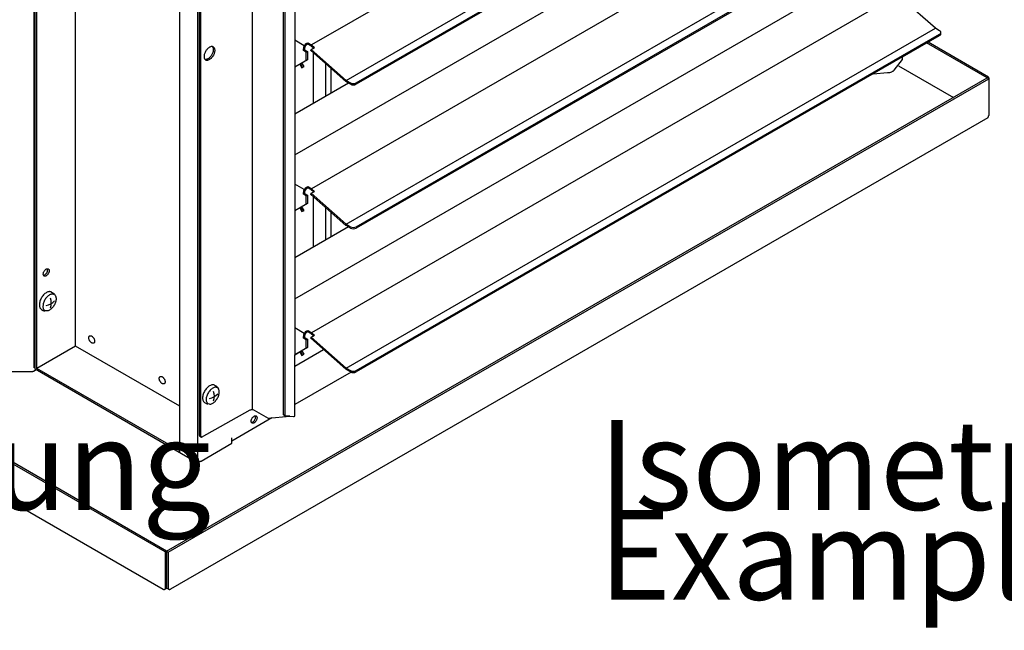
# Model space of a CAD drawing. Units: millimetres. Extents: x 6949 to 13300, y -91 to 4381.
# Drawn here: x 10908 to 11415, y 844 to 1159 of the extents above; entities that cross this region are included whole.
import ezdxf

# ---------------------------------------------------------------- set-up
doc = ezdxf.new("R2010")
doc.units = ezdxf.units.MM
doc.layers.add('1', color=7, linetype='Continuous')
doc.styles.add('CONVERTER_18', font='ARIAL.TTF', dxfattribs={"width": 1.2})

msp = doc.modelspace()

# ---------------------------------------------------------------- linework, layer by layer
at = {"color": 6, "linetype": 'Continuous'}
for p, q in [((11406.6827, 1129.3242), (11375.4389, 1147.3628)), ((11059.5013, 1116.2815), (11059.5013, 1142.2632)), ((11065.8669, 1119.9567), (11065.8669, 1136.6184)), ((11068.6106, 1121.5407), (11068.6106, 1134.1855)), ((10984.5772, 884.7464), (11407.4405, 1128.8867)), ((11059.5013, 1042.0768), (11059.5013, 1068.0586)), ((11065.8669, 1045.7521), (11065.8669, 1062.4138)), ((11068.6106, 1047.3361), (11068.6106, 1059.9809)), ((10983.0009, 884.7814), (10875.2996, 946.9628)), ((10983.0009, 884.7814), (10983.7587, 885.2189)), ((10983.0009, 884.7814), (10983.0009, 865.6352)), ((10983.7587, 885.2189), (10984.5772, 884.7464)), ((10983.7587, 885.2189), (10983.7587, 866.0728)), ((10984.5772, 884.7464), (10984.5651, 865.6772))]:
    msp.add_line(p, q, dxfattribs=at)
at = {"color": 3, "linetype": 'Continuous'}
for p, q in [((11407.3799, 1129.7967), (11376.1967, 1147.8004)), ((11407.4405, 1128.8867), (11407.4405, 1109.8805)), ((11406.9344, 1108.7619), (10985.7383, 865.5842)), ((10648.6114, 1058.0087), (10981.9004, 865.5842)), ((10983.1222, 865.7052), (10983.8194, 866.1078)), ((10983.8194, 866.1078), (10984.5166, 865.7052))]:
    msp.add_line(p, q, dxfattribs=at)
at = {"color": 1, "linetype": 'Continuous'}
for p, q in [((11360.9923, 1135.5787), (11389.2516, 1119.2632)), ((11049.8146, 980.7138), (11064.6562, 989.2826))]:
    msp.add_line(p, q, dxfattribs=at)
at = {"color": 2, "linetype": 'Continuous'}
for p, q in [((10983.7587, 885.2189), (11406.6827, 1129.3242)), ((11078.8422, 977.5353), (11049.8146, 960.7762)), ((11038.0336, 953.9744), (11017.3351, 942.0242)), ((10983.7587, 885.2189), (10876.0574, 947.4003)), ((11001.4815, 931.7024), (11017.3351, 940.8555)), ((11017.3351, 940.8555), (11017.3351, 943.6556))]:
    msp.add_line(p, q, dxfattribs=at)
at = {"color": 3, "linetype": 'Continuous'}
for points in [[(11406.9344, 1108.7619), (11407.1493, 1108.9402), (11407.309, 1109.1929), (11407.4073, 1109.5104), (11407.4405, 1109.8805)], [(10981.9004, 865.5842), (10982.1622, 865.4873), (10982.461, 865.4753), (10982.7851, 865.5489), (10983.1222, 865.7052)], [(10984.5166, 865.7052), (10984.8536, 865.5489), (10985.1778, 865.4753), (10985.4765, 865.4873), (10985.7383, 865.5842)]]:
    msp.add_spline(points, degree=3, dxfattribs=at)
at = {"color": 6, "linetype": 'Continuous'}
for points in [[(10922.77, 1030.8297), (10922.4531, 1030.896), (10922.0871, 1030.8554), (10921.6978, 1030.7192), (10921.306, 1030.4375), (10920.9404, 1030.0516), (10920.6265, 1029.5922), (10920.3857, 1029.0907), (10920.2343, 1028.5812), (10920.1862, 1028.101), (10920.2629, 1027.6957), (10920.4107, 1027.3585), (10920.6265, 1027.1172), (10920.9404, 1027.0203), (10921.306, 1027.0565), (10921.6982, 1027.2234), (10922.0905, 1027.5095), (10922.4561, 1027.8954), (10922.77, 1028.3547), (10923.0108, 1028.8562), (10923.1622, 1029.3657), (10923.2139, 1029.8485), (10923.1622, 1030.2717), (10923.0108, 1030.6063), (10922.77, 1030.8297)], [(10920.3604, 1027.4592), (10920.7033, 1027.5455), (10921.0594, 1027.7349), (10921.4088, 1028.017), (10921.7324, 1028.376), (10922.0121, 1028.7922), (10922.2327, 1029.2427), (10922.3819, 1029.7024), (10922.4514, 1030.146), (10922.4374, 1030.549), (10922.3407, 1030.8892)], [(11029.9257, 954.9625), (11029.6088, 955.0287), (11029.2428, 954.9881), (11028.8535, 954.852), (11028.4617, 954.5702), (11028.0961, 954.1843), (11027.7822, 953.725), (11027.5414, 953.2235), (11027.3899, 952.7139), (11027.3419, 952.2337), (11027.4186, 951.8285), (11027.5664, 951.4913), (11027.7822, 951.25), (11028.0961, 951.1531), (11028.4617, 951.1893), (11028.8539, 951.3561), (11029.2462, 951.6422), (11029.6118, 952.0281), (11029.9257, 952.4875), (11030.1665, 952.989), (11030.3179, 953.4985), (11030.3696, 953.9813), (11030.3179, 954.4044), (11030.1665, 954.7391), (11029.9257, 954.9625)], [(11029.4964, 953.6824), (11029.5826, 954.0606), (11029.6118, 954.4188), (11029.5826, 954.7434), (11029.4964, 955.0219)], [(11027.5161, 951.592), (11027.8983, 951.6944), (11028.2939, 951.9228), (11028.6761, 952.2617), (11029.0188, 952.688), (11029.2985, 953.1726), (11029.4964, 953.6824)]]:
    msp.add_spline(points, degree=3, dxfattribs=at)
at = {"color": 2, "linetype": 'Continuous'}
msp.add_spline([(10998.0258, 931.7024), (10998.5319, 931.4782), (10999.1212, 931.3373), (10999.7537, 931.2892), (11000.3861, 931.3373), (11000.9754, 931.4782), (11001.4815, 931.7024)], degree=3, dxfattribs=at)
at = {"layer": '1', "color": 2, "linetype": 'Continuous'}
for p, q in [((10916.0904, 979.0078), (10916.0904, 1395.6555)), ((11000.5075, 1334.0152), (11000.5075, 945.491)), ((11049.8146, 1329.4248), (11049.8146, 986.5242)), ((11363.0484, 1288.6185), (11081.5231, 1126.0798)), ((11363.0484, 1214.4139), (11081.5231, 1051.8752)), ((11054.8432, 1144.7147), (11054.8432, 1143.8938)), ((11054.8432, 1143.8938), (11056.3133, 1143.045)), ((11056.5241, 1146.8052), (11055.8132, 1146.3948)), ((11056.3133, 1143.045), (11056.3133, 1138.6856)), ((11058.0595, 1145.9187), (11056.5241, 1146.8052)), ((11059.4556, 1144.7203), (11058.0595, 1145.9187)), ((11058.1432, 1143.4675), (11058.3001, 1144.0531)), ((11076.1694, 1127.4826), (11058.1432, 1143.4675)), ((11058.3001, 1144.0531), (11059.9507, 1145.006)), ((11056.3133, 1138.6856), (11049.8146, 1134.9335)), ((11363.0484, 1140.2093), (11081.5231, 977.6706)), ((11077.4822, 1126.6627), (11049.8146, 1110.6889)), ((11076.5774, 1127.1851), (11076.1694, 1127.4826)), ((11078.4918, 1126.0798), (11076.5774, 1127.1851)), ((11056.5241, 1072.6006), (11055.8132, 1072.1902)), ((11058.0595, 1071.7141), (11056.5241, 1072.6006)), ((11059.4556, 1070.5156), (11058.0595, 1071.7141)), ((11058.3001, 1069.8485), (11059.9507, 1070.8014)), ((11054.8432, 1070.5101), (11054.8432, 1069.6892)), ((11054.8432, 1069.6892), (11056.3133, 1068.8404)), ((11056.3133, 1068.8404), (11056.3133, 1064.481)), ((11058.1432, 1069.2629), (11058.3001, 1069.8485)), ((11076.1694, 1053.278), (11058.1432, 1069.2629)), ((11056.3133, 1064.481), (11049.8146, 1060.7289)), ((11077.4822, 1052.4581), (11049.8146, 1036.4842)), ((11076.5774, 1052.9805), (11076.1694, 1053.278)), ((11078.4918, 1051.8752), (11076.5774, 1052.9805)), ((11054.8432, 996.3055), (11054.8432, 995.4846)), ((11054.8432, 995.4846), (11056.3133, 994.6358)), ((11056.5241, 998.396), (11055.8132, 997.9856)), ((11056.3133, 994.6358), (11056.3133, 990.2764)), ((11058.0595, 997.5095), (11056.5241, 998.396)), ((11059.4556, 996.311), (11058.0595, 997.5095)), ((11058.1432, 995.0583), (11058.3001, 995.6439)), ((11076.1694, 979.0734), (11058.1432, 995.0583)), ((11058.3001, 995.6439), (11059.9507, 996.5968)), ((11056.3133, 990.2764), (11049.8146, 986.5243)), ((11053.5189, 988.6629), (11056.3133, 990.2763)), ((11049.8146, 986.5242), (11052.4389, 988.0394)), ((11049.8146, 954.9817), (11049.8146, 986.5242)), ((11052.4389, 988.0394), (11053.5107, 986.1831)), ((11053.5107, 986.1831), (11054.5907, 986.8066)), ((11054.5907, 986.8067), (11053.5189, 988.663)), ((10894.2691, 977.9051), (10914.7644, 977.9051)), ((10915.1529, 977.9655), (10914.7644, 977.9051)), ((10916.527, 978.7558), (10915.1529, 977.9655)), ((10998.0258, 931.7024), (10916.0904, 979.0078)), ((11076.5774, 978.7759), (11076.1694, 979.0734)), ((11078.4918, 977.6706), (11076.5774, 978.7759)), ((11001.7093, 944.0722), (11026.819, 958.0567)), ((11026.819, 958.0567), (11027.1127, 958.1858)), ((11027.1127, 958.1858), (11027.5007, 958.271)), ((11027.5007, 958.271), (11027.8752, 958.2871)), ((11027.8752, 958.2871), (11028.1906, 958.254)), ((11028.1906, 958.254), (11028.5079, 958.1712)), ((11028.5079, 958.1712), (11028.8298, 958.0159)), ((11028.8298, 958.0159), (11036.125, 953.804)), ((11036.125, 953.804), (11047.2408, 954.7968)), ((11047.2408, 954.7968), (11049.0989, 954.6308)), ((11049.0989, 954.6308), (11049.526, 954.7208)), ((11049.526, 954.7208), (11049.6446, 954.777)), ((11049.6446, 954.777), (11049.7676, 954.8682)), ((11049.7676, 954.8682), (11049.8146, 954.9817)), ((11000.5075, 945.491), (11000.5196, 945.2774)), ((11000.5196, 945.2774), (11000.5729, 945.02)), ((11000.5729, 945.02), (11000.637, 944.8578)), ((11000.637, 944.8578), (11000.7198, 944.7202)), ((11000.7198, 944.7202), (11000.8282, 944.5995)), ((11000.8282, 944.5995), (11000.9514, 944.5097)), ((11000.9514, 944.5097), (11001.7093, 944.0722))]:
    msp.add_line(p, q, dxfattribs=at)
at = {"layer": '1', "color": 250, "linetype": 'Continuous'}
msp.add_line((10915.2983, 1394.0813), (10915.2983, 979.7954), dxfattribs=at)
at = {"layer": '1', "color": 6, "linetype": 'Continuous'}
for p, q in [((10916.8472, 979.4447), (10916.8643, 1394.3348)), ((10999.6377, 1334.8361), (10999.6377, 943.3551)), ((11001.2653, 1333.5777), (11001.2653, 945.0534)), ((11044.7642, 1322.3881), (11044.7642, 955.018)), ((11358.8398, 1319.7413), (11058.4675, 1146.3212)), ((11076.3264, 1128.0682), (11379.9998, 1303.3942)), ((11081.5231, 1126.7799), (11382.1653, 1300.3557)), ((11049.8146, 1089.5761), (11339.4467, 1256.7953)), ((11358.8398, 1245.5366), (11058.4675, 1072.1166)), ((11076.3264, 1053.8636), (11379.9998, 1229.1896)), ((11081.5231, 1052.5753), (11382.1653, 1226.1511)), ((11049.8146, 1015.3715), (11339.4467, 1182.5907)), ((11358.8398, 1171.332), (11058.4675, 997.912)), ((11076.3264, 979.659), (11379.9998, 1154.985)), ((11081.5231, 978.3706), (11382.1653, 1151.9465)), ((11382.1653, 1151.9465), (11382.3999, 1152.1072)), ((11382.3999, 1152.1072), (11382.6132, 1152.3253)), ((11382.6132, 1152.3253), (11382.7377, 1152.5422)), ((11382.7377, 1152.5422), (11382.7931, 1152.8215)), ((11054.6989, 1145.9187), (11049.8146, 1148.7396)), ((11055.8132, 1147.0949), (11056.5241, 1147.5053)), ((11056.5241, 1147.5053), (11058.0595, 1146.6188)), ((11056.5241, 1147.5053), (11056.5241, 1146.8052)), ((11054.2369, 1143.5438), (11054.2369, 1144.3647)), ((11054.2369, 1143.5438), (11054.8432, 1143.8938)), ((11055.7071, 1142.695), (11054.2369, 1143.5438)), ((11055.7071, 1142.695), (11056.3133, 1143.045)), ((11055.7071, 1138.3356), (11055.7071, 1142.695)), ((11058.0595, 1146.6188), (11058.4675, 1146.3212)), ((11058.3001, 1144.0531), (11076.3264, 1128.0682)), ((11058.4675, 1146.3212), (11059.9507, 1145.006)), ((11054.5907, 1135.216), (11053.5189, 1137.0722)), ((11358.7137, 1133.387), (11363.0484, 1138.7795)), ((11363.0484, 1138.7795), (11363.0484, 1140.2092)), ((11052.4389, 1136.4487), (11053.5107, 1134.5924)), ((11052.7796, 1136.6454), (11053.8513, 1134.7891)), ((11053.5107, 1134.5924), (11054.5907, 1135.216)), ((11347.845, 1131.4315), (11355.258, 1132.0936)), ((11355.258, 1132.0936), (11355.834, 1132.0895)), ((11355.834, 1132.0895), (11356.5092, 1132.1926)), ((11356.5092, 1132.1926), (11356.9858, 1132.3271)), ((11356.9858, 1132.3271), (11357.4626, 1132.5159)), ((11357.4626, 1132.5159), (11357.9209, 1132.7578)), ((11357.9209, 1132.7578), (11358.1377, 1132.8979)), ((11358.1377, 1132.8979), (11358.7137, 1133.387)), ((11076.3264, 1128.0682), (11076.5774, 1127.8851)), ((11076.5774, 1127.8851), (11078.4918, 1126.7799)), ((11406.6827, 1129.3242), (11407.3799, 1129.7967)), ((11407.4405, 1128.8867), (11406.6827, 1129.3242)), ((11054.6989, 1071.7141), (11049.8146, 1074.535)), ((11055.8132, 1072.8902), (11056.5241, 1073.3007)), ((11056.5241, 1073.3007), (11058.0595, 1072.4142)), ((11056.5241, 1073.3007), (11056.5241, 1072.6006)), ((11058.0595, 1072.4142), (11058.4675, 1072.1166)), ((11058.4675, 1072.1166), (11059.9507, 1070.8014)), ((11054.2369, 1069.3392), (11054.2369, 1070.1601)), ((11054.2369, 1069.3392), (11054.8432, 1069.6892)), ((11055.7071, 1068.4904), (11054.2369, 1069.3392)), ((11055.7071, 1068.4904), (11056.3133, 1068.8404)), ((11055.7071, 1064.1309), (11055.7071, 1068.4904)), ((11058.3001, 1069.8485), (11076.3264, 1053.8636)), ((11052.4389, 1062.2441), (11053.5107, 1060.3878)), ((11052.7796, 1062.4407), (11053.8513, 1060.5845)), ((11053.5107, 1060.3878), (11054.5907, 1061.0113)), ((11054.5907, 1061.0113), (11053.5189, 1062.8676)), ((11076.3264, 1053.8636), (11076.5774, 1053.6805)), ((11076.5774, 1053.6805), (11078.4918, 1052.5753)), ((10924.3844, 1018.8414), (10925.2837, 1018.3222)), ((10925.8923, 1017.7414), (10926.3512, 1017.0513)), ((10919.2402, 1009.9313), (10920.1394, 1009.4121)), ((10921.7333, 1009.1119), (10920.9114, 1009.1779)), ((11054.6989, 997.5095), (11049.8146, 1000.3304)), ((11054.2369, 995.1346), (11054.2369, 995.9555)), ((11054.2369, 995.1346), (11054.8432, 995.4846)), ((11055.7071, 994.2858), (11054.2369, 995.1346)), ((11055.7071, 994.2858), (11056.3133, 994.6358)), ((11055.8132, 998.6856), (11056.5241, 999.0961)), ((11056.5241, 999.0961), (11058.0595, 998.2096)), ((11056.5241, 999.0961), (11056.5241, 998.396)), ((11058.0595, 998.2096), (11058.4675, 997.912)), ((11058.3001, 995.6439), (11076.3264, 979.659)), ((11058.4675, 997.912), (11059.9507, 996.5968)), ((11055.7071, 989.9263), (11055.7071, 994.2858)), ((11052.4389, 988.0395), (11053.5107, 986.1832)), ((11052.7796, 988.2361), (11053.8513, 986.3799)), ((11053.5107, 986.1832), (11054.5907, 986.8067)), ((11054.5907, 986.8066), (11053.5189, 988.6629)), ((10990.5564, 936.8887), (10916.8472, 979.4447)), ((11076.3264, 979.659), (11076.5774, 979.4759)), ((11076.5774, 979.4759), (11078.4918, 978.3706)), ((11008.4984, 970.7986), (11009.3977, 970.2794)), ((11010.0063, 969.6986), (11010.4652, 969.0085)), ((11003.3542, 961.8885), (11004.2534, 961.3693)), ((11005.8473, 961.0691), (11005.0254, 961.1351)), ((11001.2653, 945.0534), (11001.2774, 944.8399)), ((11001.2774, 944.8399), (11001.3308, 944.5825)), ((11001.3308, 944.5825), (11001.3948, 944.4203)), ((11001.3308, 944.5825), (11001.3948, 944.4203)), ((11001.3948, 944.4203), (11001.4777, 944.2827)), ((11001.3948, 944.4203), (11001.4777, 944.2827)), ((11001.4777, 944.2827), (11001.5861, 944.162)), ((11001.5861, 944.162), (11001.7092, 944.0722))]:
    msp.add_line(p, q, dxfattribs=at)
at = {"layer": '1', "color": 1, "linetype": 'Continuous'}
for p, q in [((10936.8259, 990.9794), (10936.842, 1382.8007)), ((10990.5564, 936.0148), (10990.5564, 1352.6625)), ((11027.789, 1350.3132), (11027.789, 958.2887)), ((10999.6377, 1347.4194), (10999.6377, 931.8098)), ((11044.0064, 955.4555), (11044.0064, 1322.8256)), ((10936.8259, 990.9794), (10916.8472, 979.4447)), ((10990.5564, 959.9581), (10936.8259, 990.9794)), ((11044.7642, 955.018), (11044.0064, 955.4555)), ((11047.2408, 954.7968), (11044.7642, 955.018))]:
    msp.add_line(p, q, dxfattribs=at)
at = {"layer": '1', "color": 3, "linetype": 'Continuous'}
for p, q in [((11379.9998, 1154.985), (11363.0484, 1170.0166)), ((11380.2509, 1154.8018), (11379.9998, 1154.985)), ((11382.1653, 1153.6966), (11380.2509, 1154.8018)), ((11382.2767, 1153.6271), (11382.1653, 1153.6966)), ((11382.5698, 1153.3714), (11382.2767, 1153.6271)), ((11382.6428, 1153.2767), (11382.5698, 1153.3714)), ((11382.7289, 1153.122), (11382.6428, 1153.2767)), ((11382.7139, 1151.7883), (11382.7841, 1152.0087)), ((11382.7931, 1152.8215), (11382.7289, 1153.122)), ((11382.7841, 1152.0087), (11382.7931, 1152.8215)), ((11363.0484, 1140.2093), (11382.1653, 1151.2464)), ((11382.1653, 1151.2464), (11382.3953, 1151.4034)), ((11382.3953, 1151.4034), (11382.5698, 1151.5716)), ((11382.5698, 1151.5716), (11382.7139, 1151.7883)), ((11407.3799, 1129.7967), (11407.4405, 1128.8867))]:
    msp.add_line(p, q, dxfattribs=at)
at = {"layer": '1', "color": 6, "linetype": 'Continuous'}
for centre, radius, start, end in [((11057.6295, 1144.2261), 3.3954, 122.339647, 177.660353), ((11080.0074, 1129.7623), 3.3454, 243.06078, 296.93922), ((11057.6295, 1070.0215), 3.3954, 122.339647, 177.660353), ((11080.0074, 1055.5577), 3.3454, 243.06078, 296.93922), ((10917.4497, 1013.2089), 6.859, 339.070604, 20.929396), ((10920.1134, 1019.7687), 7.9464, 281.692628, 317.452239), ((11057.6295, 995.8168), 3.3954, 122.339647, 177.660353), ((11080.0074, 981.3531), 3.3454, 243.06078, 296.93922), ((11004.2274, 971.7259), 7.9464, 281.692628, 317.452239), ((11001.5637, 965.1661), 6.859, 339.070604, 20.929396)]:
    msp.add_arc(centre, radius, start, end, dxfattribs=at)
at = {"layer": '1', "color": 2, "linetype": 'Continuous'}
for centre, radius, start, end in [((11056.9678, 1144.6081), 2.1273, 122.871785, 177.128215), ((11080.0074, 1129.0204), 3.3082, 242.732521, 297.267479), ((11056.9678, 1070.4035), 2.1273, 122.871785, 177.128215), ((11080.0074, 1054.8158), 3.3082, 242.732521, 297.267479), ((11056.9678, 996.1989), 2.1273, 122.871785, 177.128215), ((11080.0074, 980.6112), 3.3082, 242.732521, 297.267479)]:
    msp.add_arc(centre, radius, start, end, dxfattribs=at)
at = {"layer": '1', "color": 6, "linetype": 'Continuous'}
for points in [[(11007.7634, 1145.3167), (11007.7124, 1145.3446), (11007.6602, 1145.3701), (11007.3569, 1145.4686), (11007.0243, 1145.4983), (11006.6675, 1145.4588), (11006.1038, 1145.2717), (11005.5275, 1144.939), (11004.9637, 1144.4752), (11004.4373, 1143.9005), (11003.971, 1143.2402), (11003.5854, 1142.523), (11003.2972, 1141.7804), (11003.1192, 1141.0446), (11003.0589, 1140.348), (11003.1192, 1139.721), (11003.2972, 1139.1909), (11003.5854, 1138.781), (11003.7196, 1138.6619), (11003.8663, 1138.5634)], [(11007.3473, 1145.4705), (11007.5352, 1145.2005), (11007.6769, 1144.8765), (11007.797, 1144.2949), (11007.7973, 1143.6294), (11007.6778, 1142.9092), (11007.4437, 1142.1659), (11007.1053, 1141.4318), (11006.6773, 1140.739), (11006.1785, 1140.1179), (11005.6307, 1139.5956), (11005.0577, 1139.1949), (11004.4847, 1138.9333), (11003.985, 1138.8259), (11003.5244, 1138.8468)], [(11007.7634, 1145.3167), (11007.8129, 1145.2866), (11007.8612, 1145.2541), (11008.2001, 1144.9115), (11008.4347, 1144.439), (11008.5548, 1143.8573), (11008.5551, 1143.1919), (11008.4356, 1142.4717), (11008.2015, 1141.7283), (11007.8631, 1140.9942), (11007.4352, 1140.3015), (11006.9363, 1139.6804), (11006.3885, 1139.1581), (11005.8155, 1138.7573), (11005.2425, 1138.4957), (11004.8725, 1138.4045), (11004.5218, 1138.3822), (11004.1953, 1138.429), (11004.0251, 1138.4856), (11003.8663, 1138.5634)], [(10924.3824, 1018.8425), (10924.3152, 1018.8792), (10924.2463, 1018.913), (10923.8461, 1019.0429), (10923.4073, 1019.0821), (10922.9364, 1019.03), (10922.1925, 1018.7831), (10921.4321, 1018.344), (10920.6882, 1017.732), (10919.9935, 1016.9738), (10919.3783, 1016.1024), (10918.8695, 1015.1561), (10918.4893, 1014.1761), (10918.2543, 1013.2054), (10918.1748, 1012.2862), (10918.2543, 1011.4588), (10918.4893, 1010.7593), (10918.8695, 1010.2184), (10919.0465, 1010.0613), (10919.2402, 1009.9313)], [(10925.0672, 1017.8071), (10924.7632, 1017.8081), (10924.4445, 1017.7646), (10923.7548, 1017.5357), (10923.0498, 1017.1287), (10922.3602, 1016.5613), (10921.7161, 1015.8583), (10921.1457, 1015.0505), (10920.674, 1014.1731), (10920.3214, 1013.2645), (10920.1036, 1012.3645), (10920.0299, 1011.5123), (10920.1036, 1010.7452), (10920.3214, 1010.0967), (10920.674, 1009.5952), (10920.852, 1009.4389), (10921.048, 1009.3119)], [(10926.3512, 1017.0513), (10926.42, 1016.9401), (10926.4832, 1016.822), (10926.7011, 1016.1736), (10926.7748, 1015.4065), (10926.7011, 1014.5543), (10926.4832, 1013.6542), (10926.1307, 1012.7457), (10925.6589, 1011.8683), (10925.0885, 1011.0605), (10924.4445, 1010.3575), (10923.7548, 1009.7901), (10923.0498, 1009.383), (10922.3696, 1009.1561), (10921.7333, 1009.1119)], [(10925.8151, 1017.5731), (10925.7383, 1017.6168), (10925.6589, 1017.6562), (10925.3742, 1017.757), (10925.0672, 1017.8071)], [(10925.8923, 1017.7414), (10925.6166, 1018.0722), (10925.2846, 1018.3217)], [(10920.1394, 1009.4121), (10920.3129, 1009.3246), (10920.4967, 1009.2565), (10920.6902, 1009.208), (10920.8928, 1009.1795), (10920.9021, 1009.1787), (10920.9114, 1009.1779)], [(10946.6638, 993.5136), (10946.6308, 993.8961), (10946.533, 994.3), (10946.3748, 994.7078), (10946.1631, 995.1015), (10945.9071, 995.4641), (10945.618, 995.7796), (10945.3085, 996.0342), (10944.9921, 996.2169), (10944.6826, 996.3196), (10944.3935, 996.3379), (10944.1376, 996.271), (10943.9258, 996.1217), (10943.7676, 995.8966), (10943.6698, 995.6056), (10943.6368, 995.2613), (10943.6698, 994.8788), (10943.7676, 994.4749), (10943.9258, 994.0671), (10944.1376, 993.6734), (10944.3935, 993.3108), (10944.6826, 992.9953), (10944.9921, 992.7407), (10945.3085, 992.558), (10945.618, 992.4553), (10945.9071, 992.437), (10946.1631, 992.504), (10946.3748, 992.6532), (10946.533, 992.8783), (10946.6308, 993.1693), (10946.6638, 993.5136)], [(10982.9888, 972.5414), (10982.9557, 972.9239), (10982.8579, 973.3278), (10982.6997, 973.7356), (10982.488, 974.1293), (10982.232, 974.4919), (10981.9429, 974.8074), (10981.6334, 975.062), (10981.317, 975.2447), (10981.0075, 975.3474), (10980.7185, 975.3657), (10980.4625, 975.2988), (10980.2507, 975.1495), (10980.0925, 974.9244), (10979.9948, 974.6334), (10979.9617, 974.2891), (10979.9948, 973.9066), (10980.0925, 973.5027), (10980.2507, 973.0949), (10980.4625, 972.7012), (10980.7185, 972.3386), (10981.0075, 972.0231), (10981.317, 971.7685), (10981.6334, 971.5858), (10981.9429, 971.4831), (10982.232, 971.4648), (10982.488, 971.5318), (10982.6997, 971.681), (10982.8579, 971.9061), (10982.9557, 972.1971), (10982.9888, 972.5414)], [(11008.4964, 970.7997), (11008.4292, 970.8364), (11008.3603, 970.8702), (11007.9601, 971.0001), (11007.5213, 971.0393), (11007.0504, 970.9872), (11006.3065, 970.7403), (11005.5461, 970.3012), (11004.8022, 969.6892), (11004.1075, 968.931), (11003.4923, 968.0596), (11002.9835, 967.1133), (11002.6033, 966.1333), (11002.3683, 965.1626), (11002.2888, 964.2434), (11002.3683, 963.416), (11002.6033, 962.7165), (11002.9835, 962.1756), (11003.1605, 962.0185), (11003.3542, 961.8885)], [(11009.1812, 969.7643), (11008.8772, 969.7653), (11008.5585, 969.7218), (11007.8688, 969.4929), (11007.1638, 969.0859), (11006.4742, 968.5185), (11005.8301, 967.8155), (11005.2597, 967.0077), (11004.788, 966.1303), (11004.4354, 965.2217), (11004.2176, 964.3217), (11004.1439, 963.4695), (11004.2176, 962.7024), (11004.4354, 962.0539), (11004.788, 961.5524), (11004.966, 961.3961), (11005.162, 961.2691)], [(11009.9291, 969.5303), (11009.8523, 969.574), (11009.7729, 969.6134), (11009.4882, 969.7142), (11009.1812, 969.7643)], [(11010.0063, 969.6986), (11009.7306, 970.0294), (11009.3986, 970.2789)], [(11005.8473, 961.0691), (11006.4836, 961.1133), (11007.1638, 961.3402), (11007.8688, 961.7473), (11008.5585, 962.3147), (11009.2025, 963.0177), (11009.7729, 963.8255), (11010.2447, 964.7029), (11010.5972, 965.6114), (11010.8151, 966.5115), (11010.8888, 967.3637), (11010.8151, 968.1308), (11010.5972, 968.7792), (11010.534, 968.8973), (11010.4652, 969.0085)], [(11004.2534, 961.3693), (11004.4269, 961.2818), (11004.6107, 961.2137), (11004.8042, 961.1652), (11005.0068, 961.1367), (11005.0161, 961.1359), (11005.0254, 961.1351)]]:
    msp.add_spline(points, degree=3, dxfattribs=at)

# ---------------------------------------------------------------- texts
at = {"layer": '1', "color": 3, "char_height": 46.32353, "attachment_point": 7, "line_spacing_factor": 0.60024, "style": 'CONVERTER_18'}
for s, insert in [('Isometrische Darstellung\\PBeispiel Baugröße 5', (10271.2725, 845.6877)), ('Isometric view\\PExample modul 5', (11206.5506, 845.6877))]:
    msp.add_mtext(s, dxfattribs=dict(at, insert=insert))

doc.saveas('drawing.dxf')
